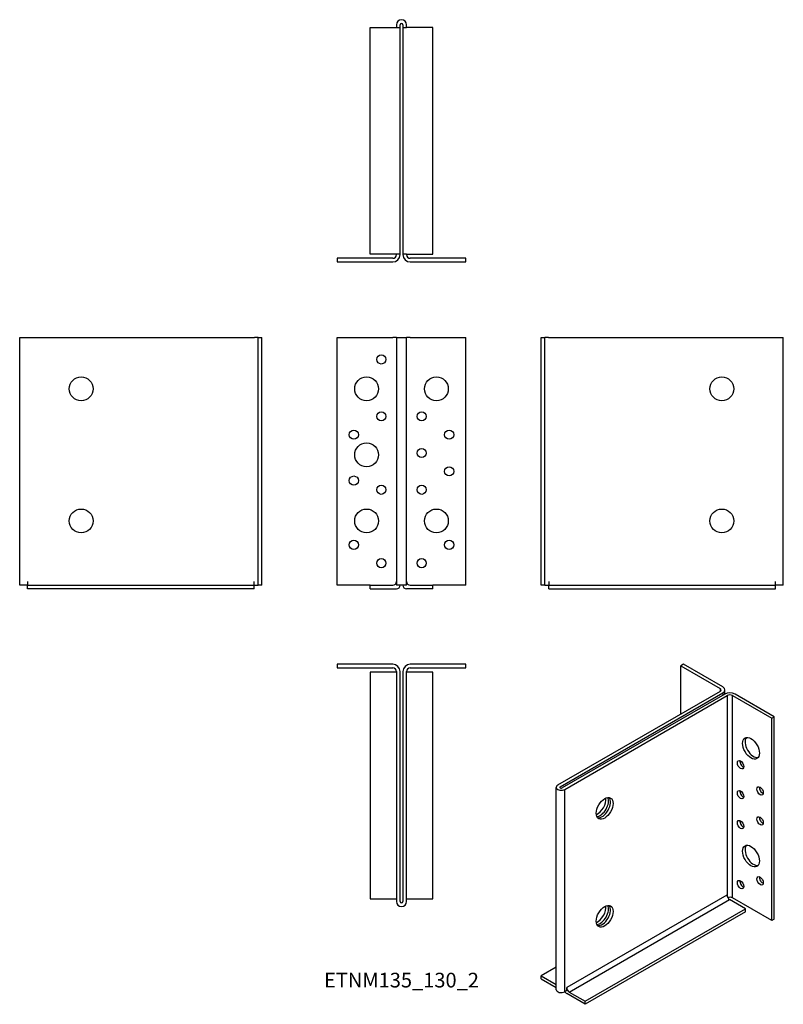
# Model space of a CAD drawing. Units: millimetres. Extents: x -208 to 208, y -226 to 310.
import ezdxf

# ---------------------------------------------------------------- set-up
doc = ezdxf.new("R2010")
doc.units = ezdxf.units.MM
doc.styles.get("Standard").update_dxf_attribs({"font": 'arial.ttf'})

# ---------------------------------------------------------------- blocks, each defined once
blk = doc.blocks.new('ETNM135_130_2-Front')
for p, q in [((-35, 137), (-4.75, 137)), ((-35, 2), (-35, 137)), ((-2.75, 137), (-4.75, 137)), ((-2.75, 137), (-2.75, 2)), ((-2.75, 137), (2.75, 137)), ((4.75, 137), (2.75, 137)), ((2.75, 2), (2.75, 137)), ((4.75, 137), (35, 137)), ((35, 2), (35, 137)), ((-17, 2), (-35, 2)), ((-17, 2), (-4.75, 2)), ((-17, 0), (-17, 2)), ((-17, 0), (-2.75, 0)), ((2.75, 2), (-2.75, 2)), ((17, 0), (2.75, 0)), ((4.75, 2), (17, 2)), ((35, 2), (17, 2)), ((17, 0), (17, 2))]:
    blk.add_line(p, q)
for centre, radius in [((-11, 125), 2.5), ((-19, 109), 6.5), ((19, 109), 6.5), ((-11, 94), 2.5), ((11, 94), 2.5), ((-26, 84), 2.5), ((26, 84), 2.5), ((-19, 73), 6.5), ((11, 74), 2.5), ((26, 64), 2.5), ((-26, 59), 2.5), ((-11, 54), 2.5), ((11, 54), 2.5), ((-19, 37), 6.5), ((19, 37), 6.5), ((-26, 24), 2.5), ((26, 24), 2.5), ((-11, 14), 2.5), ((11, 14), 2.5)]:
    blk.add_circle(centre, radius)
for centre, start, end in [((-4.75, 4), 270, 0), ((-2.75, 2), 270, 0), ((2.75, 2), 180, 270), ((4.75, 4), 180, 270)]:
    blk.add_arc(centre, 2, start, end)
blk = doc.blocks.new('ETNM135_130_2-Left')
for p, q in [((0, 137), (2, 137)), ((0, 2), (0, 137)), ((2, 2), (2, 137)), ((4, 137), (2, 137)), ((4, 137), (129.25, 137)), ((129.25, 137), (132, 137)), ((132, 2), (132, 137)), ((2, 2), (0, 2)), ((2, 2), (4, 2)), ((4.25, 2), (4, 2)), ((4.25, 4), (4.25, 2)), ((4.25, 2), (127.75, 2)), ((4.25, 0), (4.25, 2)), ((4.25, 0), (127.75, 0)), ((127.75, 2), (127.75, 4)), ((129.25, 2), (127.75, 2)), ((127.75, 0), (127.75, 2)), ((132, 2), (129.25, 2))]:
    blk.add_line(p, q)
for centre in [(98.5, 109), (98.5, 37)]:
    blk.add_circle(centre, 6.5)
blk = doc.blocks.new('ETNM135_130_2-Right')
for p, q in [((-132, 137), (-129.25, 137)), ((-132, 2), (-132, 137)), ((-129.25, 137), (-4, 137)), ((-2, 137), (-4, 137)), ((-2, 2), (-2, 137)), ((-2, 137), (0, 137)), ((0, 2), (0, 137)), ((-129.25, 2), (-132, 2)), ((-127.75, 2), (-129.25, 2)), ((-127.75, 4), (-127.75, 2)), ((-127.75, 2), (-4.25, 2)), ((-127.75, 0), (-127.75, 2)), ((-4.25, 0), (-127.75, 0)), ((-4.25, 2), (-4.25, 4)), ((-4, 2), (-4.25, 2)), ((-4.25, 0), (-4.25, 2)), ((-4, 2), (-2, 2)), ((0, 2), (-2, 2))]:
    blk.add_line(p, q)
for centre in [(-98.5, 109), (-98.5, 37)]:
    blk.add_circle(centre, 6.5)
blk = doc.blocks.new('ETNM135_130_2-Top')
for p, q in [((-4.75, 0), (-35, 0)), ((-35, 0), (-35, -2)), ((35, 0), (4.75, 0)), ((35, -2), (35, 0)), ((-35, -2), (-4.75, -2)), ((-17, -4.25), (-17, -127.75)), ((-4.75, -4.25), (-17, -4.25)), ((-2.75, -4.25), (-4.75, -4.25)), ((-2.75, -4), (-2.75, -129.25)), ((-0.75, -129.25), (-0.75, -4)), ((0.75, -4), (0.75, -129.25)), ((2.75, -129.25), (2.75, -4)), ((4.75, -4.25), (2.75, -4.25)), ((4.75, -2), (35, -2)), ((17, -4.25), (4.75, -4.25)), ((17, -127.75), (17, -4.25)), ((-17, -127.75), (-4.75, -127.75)), ((-4.75, -127.75), (-2.75, -127.75)), ((2.75, -127.75), (4.75, -127.75)), ((4.75, -127.75), (17, -127.75))]:
    blk.add_line(p, q)
for centre, radius, start, end in [((-4.75, -4), 4, 0, 90), ((-4.75, -4), 2, 0, 90), ((4.75, -4), 4, 90, 180), ((4.75, -4), 2, 90, 180), ((0, -129.25), 2.75, 180, 0), ((0, -129.25), 0.75, 180, 0)]:
    blk.add_arc(centre, radius, start, end)
blk = doc.blocks.new('ETNM135_130_2-Bottom')
for p, q in [((-2.75, 129.25), (-2.75, 127.75)), ((-0.75, 127.75), (-0.75, 129.25)), ((0.75, 129.25), (0.75, 127.75)), ((2.75, 127.75), (2.75, 129.25)), ((-17, 127.75), (-2.75, 127.75)), ((-17, 4.25), (-17, 127.75)), ((-2.75, 127.75), (-0.75, 127.75)), ((-0.75, 4.25), (-0.75, 127.75)), ((0.75, 127.75), (0.75, 4.25)), ((0.75, 127.75), (2.75, 127.75)), ((17, 127.75), (2.75, 127.75)), ((17, 4.25), (17, 127.75)), ((-4.75, 2), (-35, 2)), ((-35, 2), (-35, 0)), ((-35, 0), (-4.75, 0)), ((-2.75, 4.25), (-17, 4.25)), ((-2.75, 4.25), (-2.75, 4)), ((-0.75, 4.25), (-2.75, 4.25)), ((-0.75, 4), (-0.75, 4.25)), ((0.75, 4.25), (0.75, 4)), ((2.75, 4.25), (0.75, 4.25)), ((2.75, 4), (2.75, 4.25)), ((2.75, 4.25), (17, 4.25)), ((35, 2), (4.75, 2)), ((4.75, 0), (35, 0)), ((35, 0), (35, 2))]:
    blk.add_line(p, q)
for centre, radius, start, end in [((0, 129.25), 2.75, 0, 180), ((0, 129.25), 0.75, 0, 180), ((-4.75, 4), 4, 270, 0), ((-4.75, 4), 2, 270, 0), ((4.75, 4), 4, 180, 270), ((4.75, 4), 2, 180, 270)]:
    blk.add_arc(centre, radius, start, end)
blk = doc.blocks.new('ETNM135_130_2-ISO')
for p, q in [((21.92, 97.16), (20.51, 96.35)), ((43.31, 84.81), (21.92, 97.16)), ((20.51, 96.35), (41.9, 84)), ((20.51, 70.01), (20.51, 96.35)), ((41.9, 82.36), (-46.67, 31.23)), ((-45.25, 30.41), (43.31, 81.55)), ((44.37, 80.94), (-44.19, 29.8)), ((41.9, 84), (41.9, 82.36)), ((43.31, 81.55), (43.31, 80.32)), ((44.48, 81), (44.48, 83.18)), ((71.42, 68.59), (50.03, 80.94)), ((-42.78, 28.99), (45.79, 80.12)), ((45.79, 80.12), (45.79, -29.47)), ((48.61, 80.12), (70, 67.77)), ((48.61, -30.11), (48.61, 80.12)), ((70, 67.77), (71.42, 68.59)), ((70, -42.46), (70, 67.77)), ((71.42, -41.64), (71.42, 68.59)), ((-47.47, -80.12), (-47.47, 30.11)), ((-45.25, 29.8), (-45.25, 30.41)), ((-42.78, -81.24), (-42.78, 28.99)), ((45.61, -28.58), (-41.72, -79)), ((-40.31, -81.45), (47.02, -31.03)), ((55.68, -36.03), (47.02, -31.03)), ((70, -42.46), (48.61, -30.11)), ((-31.64, -86.45), (55.68, -36.03)), ((55.68, -37.66), (55.68, -36.03)), ((55.68, -37.66), (-31.64, -88.08)), ((71.42, -41.64), (70, -42.46)), ((-47.47, -67.83), (-55.68, -72.57)), ((-55.68, -72.57), (-47.47, -77.31)), ((-55.68, -74.2), (-55.68, -72.57)), ((-55.68, -74.2), (-47.47, -78.94)), ((-41.72, -80.63), (-41.72, -79)), ((-41.72, -80.63), (-42.78, -81.24)), ((-31.64, -88.08), (-41.72, -82.26)), ((-40.31, -81.45), (-31.64, -86.45)), ((-31.64, -88.08), (-31.64, -86.45))]:
    blk.add_line(p, q)
for centre, major_axis, start_param, end_param in [((40.48, 83.18), (2, 0), 5.497787, 7.068583), ((40.48, 83.18), (4, 0), 5.497787, 7.068583), ((47.2, 79.3), (4, 0), 0.785398, 2.356194), ((47.2, 79.3), (-2, 0), 3.926991, 5.497787), ((60.1, 52.26), (-3.25, 5.63), 0.219325, 2.922267), ((54.45, 43.27), (1.25, -2.17), 3.742857, 5.681921), ((-44.72, 30.11), (-2.75, 0), 5.497787, 8.63938), ((-44.72, 30.11), (-0.75, 0), 5.497787, 8.63938), ((54.45, 26.94), (1.25, -2.17), 3.742857, 5.681921), ((65.05, 28.99), (1.25, -2.17), 3.742857, 5.681921), ((-24.93, 20.92), (3.25, 5.63), 3.782997, 5.641781), ((-23.51, 20.11), (3.25, 5.63), 3.5322, 5.892578), ((-22.45, 19.49), (-3.25, -5.63), 0.219325, 2.922267), ((54.45, 10.61), (1.25, -2.17), 3.742857, 5.681921), ((65.05, 12.66), (1.25, -2.17), 3.742857, 5.681921), ((60.1, -6.53), (-3.25, 5.63), 0.219325, 2.922267), ((54.45, -22.05), (1.25, -2.17), 3.742857, 5.681921), ((65.05, -20), (1.25, -2.17), 3.742857, 5.681921), ((47.02, -29.39), (-1, 1.73), 0.785398, 2.356194), ((47.2, -30.92), (2, 0), 0.785398, 2.194115), ((-24.93, -37.87), (3.25, 5.63), 3.782997, 5.641781), ((-23.51, -38.68), (3.25, 5.63), 3.5322, 5.892578), ((-22.45, -39.29), (-3.25, -5.63), 0.219325, 2.922267), ((-44.72, -80.12), (-2.75, 0), 0, 2.356194), ((-40.31, -79.81), (1, -1.73), 3.926991, 5.497787), ((-41.72, -80.63), (-1, 1.73), 1.570796, 2.356194)]:
    blk.add_ellipse(centre, major_axis=major_axis, ratio=0.57735, start_param=start_param, end_param=end_param)
for centre, major_axis in [((58.69, 51.44), (-3.25, 5.63)), ((53.03, 42.46), (-1.25, 2.17)), ((53.03, 26.13), (-1.25, 2.17)), ((63.64, 28.17), (-1.25, 2.17)), ((-21.04, 18.68), (-3.25, -5.63)), ((53.03, 9.8), (-1.25, 2.17)), ((63.64, 11.84), (-1.25, 2.17)), ((58.69, -7.35), (-3.25, 5.63)), ((53.03, -22.86), (-1.25, 2.17)), ((63.64, -20.82), (-1.25, 2.17)), ((-21.04, -40.11), (-3.25, -5.63))]:
    blk.add_ellipse(centre, major_axis=major_axis, ratio=0.57735)

msp = doc.modelspace()

# ---------------------------------------------------------------- block references
for name, p in [('ETNM135_130_2-Bottom', (0, 178.1)), ('ETNM135_130_2-Right', (-76.1, 0)), ('ETNM135_130_2-Front', (0, 0)), ('ETNM135_130_2-Left', (76.1, 0)), ('ETNM135_130_2-Top', (0, -41.1)), ('ETNM135_130_2-ISO', (131.78, -138.26))]:
    msp.add_blockref(name, p)

# ---------------------------------------------------------------- texts
at = {"insert": (0, -214.2), "char_height": 8.0105, "attachment_point": 5}
msp.add_mtext('ETNM135_130_2', dxfattribs=at)

doc.saveas('drawing.dxf')
